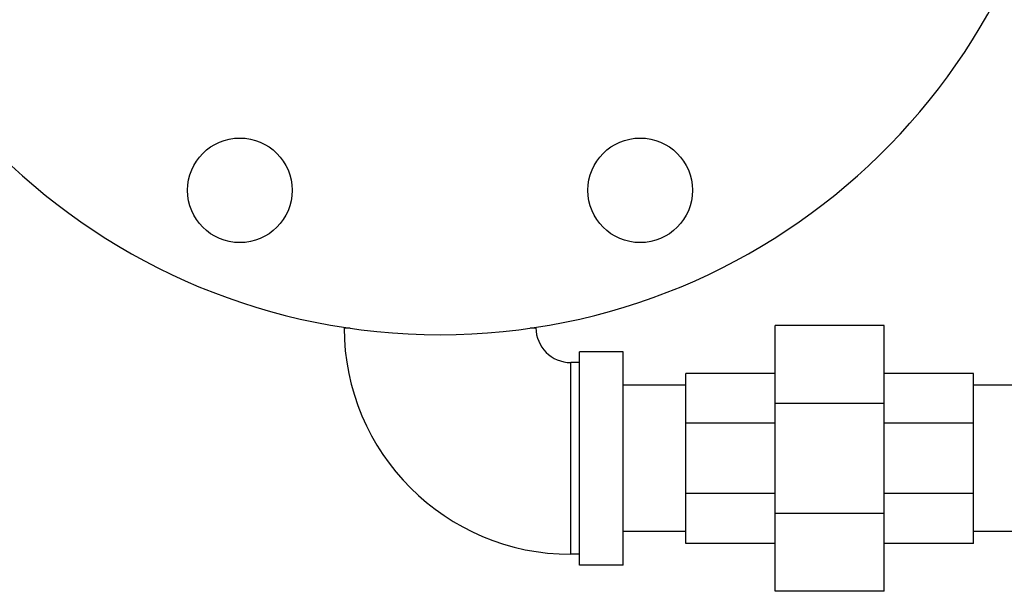
# Model space of a CAD drawing. Units: inches. Extents: x -19.7 to 76.3, y -21.1 to 51.9.
# Drawn here: x 9.8 to 16.9, y -21.1 to -17 of the extents above; entities that cross this region are included whole.
import ezdxf

# ---------------------------------------------------------------- set-up
doc = ezdxf.new("R2010")
doc.units = ezdxf.units.IN
doc.header["$LTSCALE"] = 1.87
doc.header["$MEASUREMENT"] = 0
doc.layers.get('0').update_dxf_attribs({"linetype": 'CONTINUOUS'})

msp = doc.modelspace()

# ---------------------------------------------------------------- linework, layer by layer
for p, q in [((12.1714, -19.2546), (12.2137, -19.2546)), ((13.5041, -19.2546), (13.5464, -19.2546)), ((16.0431, -19.239), (15.2618, -19.239)), ((15.2618, -21.1453), (15.2618, -19.239)), ((16.0431, -21.1453), (16.0431, -19.239)), ((14.1714, -19.4265), (13.8589, -19.4265)), ((13.8589, -20.9578), (13.8589, -19.4265)), ((14.1714, -20.9578), (14.1714, -19.4265)), ((13.8589, -19.5046), (13.7964, -19.5046)), ((13.7964, -20.8796), (13.7964, -19.5046)), ((15.2618, -19.5828), (14.6212, -19.5828)), ((14.6212, -20.8015), (14.6212, -19.5828)), ((16.6837, -19.5828), (16.0431, -19.5828)), ((16.6837, -20.8015), (16.6837, -19.5828)), ((14.6212, -19.6671), (14.1714, -19.6671)), ((17.1335, -19.6671), (16.6837, -19.6671)), ((16.0431, -19.7974), (15.2618, -19.7974)), ((15.2618, -19.9397), (14.6212, -19.9397)), ((16.6837, -19.9397), (16.0431, -19.9397)), ((15.2618, -20.4446), (14.6212, -20.4446)), ((16.6837, -20.4446), (16.0431, -20.4446)), ((16.0431, -20.5869), (15.2618, -20.5869)), ((14.6212, -20.7171), (14.1714, -20.7171)), ((17.1335, -20.7171), (16.6837, -20.7171)), ((15.2618, -20.8015), (14.6212, -20.8015)), ((16.6837, -20.8015), (16.0431, -20.8015)), ((13.8589, -20.8796), (13.7964, -20.8796)), ((14.1714, -20.9578), (13.8589, -20.9578)), ((16.0431, -21.1453), (15.2618, -21.1453))]:
    msp.add_line(p, q)
for centre in [(11.4238, -18.2692), (14.2939, -18.2692)]:
    msp.add_circle(centre, 0.375)
for centre, radius, start, end in [((12.8589, -14.8046), 4.5, 181.19375, 358.80625), ((13.7964, -19.2546), 1.625, 180, 270), ((13.7964, -19.2546), 0.25, 180, 270)]:
    msp.add_arc(centre, radius, start, end)

doc.saveas('drawing.dxf')
